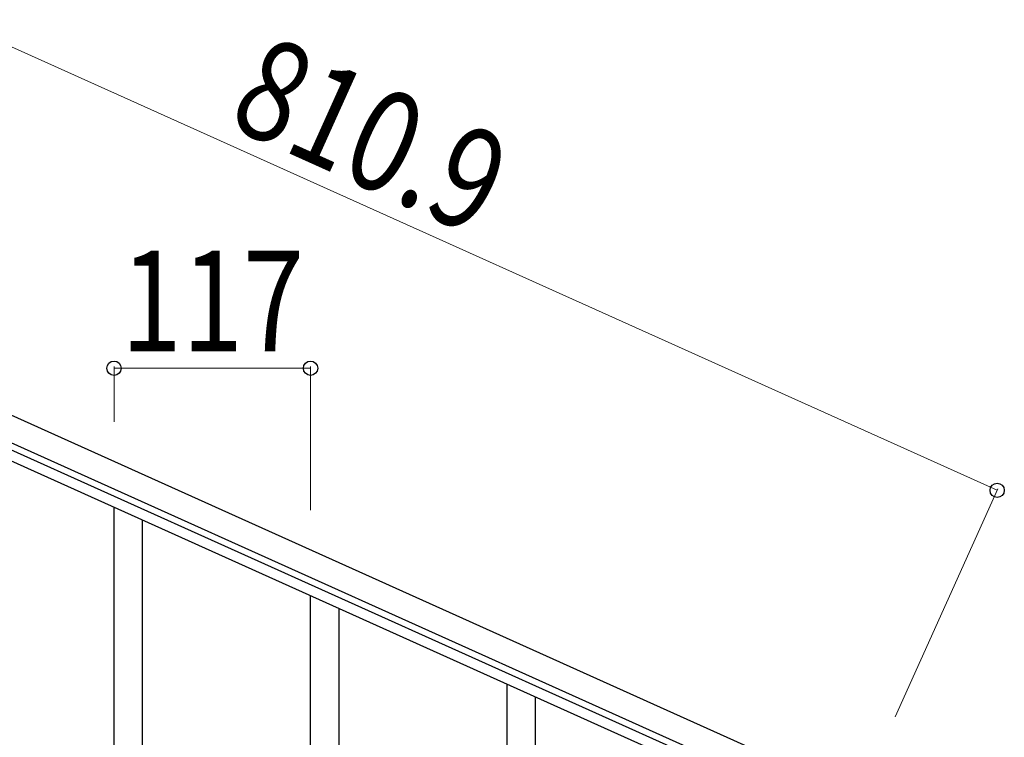
# Model space of a CAD drawing. Units: millimetres. Extents: x 0 to 8280, y 0 to 5795.
# Drawn here: x 7022 to 7608, y 1796 to 2223 of the extents above; entities that cross this region are included whole.
import ezdxf

# ---------------------------------------------------------------- set-up
doc = ezdxf.new("R2010")
doc.units = ezdxf.units.MM
doc.layers.add('YKK_A1', color=4, linetype='Continuous', lineweight=30)
doc.layers.add('YKK_D', color=6, linetype='Continuous', lineweight=13)
doc.styles.add('text-b', font='extslim2.shx', dxfattribs={"width": 0.8, "bigfont": 'extfont2.shx'})

msp = doc.modelspace()

# ---------------------------------------------------------------- linework, layer by layer
at = {"layer": 'YKK_A1', "linetype": 'Continuous', "ltscale": 0.5}
for p, q in [((6782.22, 2093.04), (7521.65, 1760.26)), ((6776.06, 2079.36), (7515.49, 1746.58)), ((7472.82, 1761.4), (6863.1, 2035.8)), ((7470.35, 1755.93), (6860.63, 2030.33))]:
    msp.add_line(p, q, dxfattribs=at)
at = {"layer": 'YKK_A1', "linetype": 'Continuous'}
for p, q in [((7077.99, 1748.57), (7077.99, 1932.51)), ((7094.99, 1781.49), (7094.99, 1924.86)), ((7194.99, 1695.91), (7194.99, 1879.86)), ((7211.99, 1728.83), (7211.99, 1872.21)), ((7311.99, 1578.62), (7311.99, 1827.2)), ((7328.99, 1578.62), (7328.99, 1819.55))]:
    msp.add_line(p, q, dxfattribs=at)
at = {"layer": 'YKK_D'}
for p, q in [((6864.31, 2275.45), (7603.74, 1942.67)), ((7077.99, 1983.51), (7077.99, 2016.38)), ((7194.99, 2015.38), (7077.99, 2015.38)), ((7194.99, 1930.86), (7194.99, 2016.38)), ((7542.99, 1807.68), (7604.15, 1943.58))]:
    msp.add_line(p, q, dxfattribs=at)
at = {"layer": 'YKK_D', "linetype": 'ByBlock', "lineweight": -2}
for centre in [(7077.99, 2015.38), (7194.99, 2015.38), (7603.74, 1942.67)]:
    msp.add_circle(centre, 4.25, dxfattribs=at)

# ---------------------------------------------------------------- texts
at = {"layer": 'YKK_D', "style": 'text-b', "width": 0.8}
msp.add_text('810.9', height=60, rotation=335.76998, dxfattribs=at).set_placement((7144.14, 2160.48))
msp.add_text('117', height=60, dxfattribs=at).set_placement((7082.09, 2025.38))

doc.saveas('drawing.dxf')
